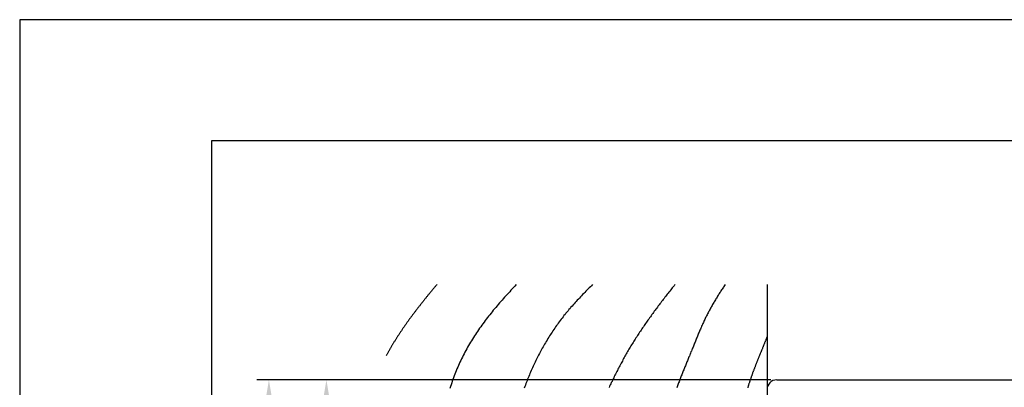
# Model space of a CAD drawing. Extents: x 0 to 210, y 0 to 297.
# Drawn here: x 0 to 103, y 259 to 297 of the extents above; entities that cross this region are included whole.
import ezdxf

# ---------------------------------------------------------------- set-up
doc = ezdxf.new("R2010")
doc.units = 0
doc.header["$LTSCALE"] = 0.4
doc.layers.get('DEFPOINTS').update_dxf_attribs({"linetype": 'CONTINUOUS'})
for name, color, linetype in [('DIMS', 1, 'CONTINUOUS'), ('GENKYO', 3, 'CONTINUOUS'), ('HATCH', 9, 'CONTINUOUS'), ('MODEL1', 7, 'CONTINUOUS'), ('TITLE', 7, 'CONTINUOUS')]:
    doc.layers.add(name, color=color, linetype=linetype)

msp = doc.modelspace()

# ---------------------------------------------------------------- linework, layer by layer
at = {"layer": 'DEFPOINTS'}
for p, q in [((210, 297), (0, 297)), ((0, 297), (0, 0))]:
    msp.add_line(p, q, dxfattribs=at)
at = {"layer": 'DIMS', "linetype": 'CONTINUOUS'}
msp.add_line((78.35, 259.44), (24.75, 259.44), dxfattribs=at)
at = {"layer": 'DIMS'}
msp.add_line((78.35, 259.44), (30.75, 259.44), dxfattribs=at)
at = {"layer": 'DIMS', "linetype": 'CONTINUOUS'}
msp.add_solid([(25.66, 257.44), (26.33, 257.44), (26, 259.44)], dxfattribs=at)
at = {"layer": 'DIMS'}
msp.add_solid([(31.66, 257.44), (32.33, 257.44), (32, 259.44)], dxfattribs=at)
at = {"layer": 'GENKYO'}
msp.add_line((77.97, 269.38), (77.97, 186.19), dxfattribs=at)
at = {"layer": 'HATCH'}
for points in [[(43.52, 269.38, 0), (43.47, 269.32, 0), (43.42, 269.26, 0), (43.38, 269.21, 0), (43.33, 269.15, 0), (43.28, 269.1, 0), (43.24, 269.04, 0), (43.19, 268.99, 0), (43.14, 268.93, 0), (43.1, 268.87, 0), (43.05, 268.82, 0), (43, 268.76, 0), (42.96, 268.7, 0), (42.91, 268.65, 0), (42.86, 268.59, 0), (42.82, 268.54, 0), (42.77, 268.48, 0), (42.73, 268.42, 0), (42.68, 268.37, 0), (42.63, 268.31, 0), (42.59, 268.26, 0), (42.54, 268.2, 0), (42.5, 268.14, 0), (42.45, 268.09, 0), (42.41, 268.03, 0), (42.36, 267.97, 0), (42.31, 267.92, 0), (42.27, 267.86, 0), (42.22, 267.81, 0), (42.18, 267.75, 0), (42.13, 267.69, 0), (42.09, 267.63, 0), (42.04, 267.58, 0), (42, 267.52, 0), (41.95, 267.46, 0), (41.91, 267.41, 0), (41.86, 267.35, 0), (41.82, 267.3, 0), (41.77, 267.24, 0), (41.73, 267.18, 0), (41.68, 267.12, 0), (41.64, 267.07, 0), (41.59, 267.01, 0), (41.55, 266.95, 0), (41.51, 266.9, 0), (41.46, 266.84, 0), (41.42, 266.78, 0), (41.37, 266.72, 0), (41.33, 266.67, 0), (41.29, 266.61, 0), (41.24, 266.55, 0), (41.2, 266.5, 0), (41.16, 266.44, 0), (41.11, 266.38, 0), (41.07, 266.32, 0), (41.03, 266.26, 0), (40.98, 266.21, 0), (40.94, 266.15, 0), (40.9, 266.09, 0), (40.85, 266.03, 0), (40.81, 265.98, 0), (40.77, 265.92, 0), (40.73, 265.86, 0), (40.68, 265.8, 0), (40.64, 265.74, 0), (40.6, 265.69, 0), (40.56, 265.63, 0), (40.52, 265.57, 0), (40.47, 265.51, 0), (40.43, 265.45, 0), (40.39, 265.39, 0), (40.35, 265.34, 0), (40.31, 265.28, 0), (40.27, 265.22, 0), (40.22, 265.16, 0), (40.18, 265.1, 0), (40.14, 265.04, 0), (40.1, 264.98, 0), (40.06, 264.93, 0), (40.02, 264.87, 0), (39.98, 264.81, 0), (39.94, 264.75, 0), (39.9, 264.69, 0), (39.86, 264.63, 0), (39.82, 264.57, 0), (39.78, 264.51, 0), (39.74, 264.45, 0), (39.7, 264.39, 0), (39.66, 264.33, 0), (39.62, 264.27, 0), (39.58, 264.21, 0), (39.54, 264.15, 0), (39.5, 264.09, 0), (39.46, 264.03, 0), (39.42, 263.97, 0), (39.38, 263.91, 0), (39.35, 263.85, 0), (39.31, 263.79, 0), (39.27, 263.73, 0), (39.23, 263.67, 0), (39.19, 263.61, 0), (39.16, 263.55, 0), (39.12, 263.49, 0), (39.08, 263.43, 0), (39.04, 263.37, 0), (39.01, 263.31, 0), (38.97, 263.25, 0), (38.93, 263.19, 0), (38.89, 263.13, 0), (38.86, 263.07, 0), (38.82, 263.01, 0), (38.78, 262.95, 0), (38.75, 262.88, 0), (38.71, 262.82, 0), (38.68, 262.76, 0), (38.64, 262.7, 0), (38.6, 262.64, 0), (38.57, 262.58, 0), (38.53, 262.52, 0), (38.5, 262.45, 0), (38.46, 262.39, 0), (38.43, 262.33, 0), (38.39, 262.27, 0), (38.36, 262.21, 0), (38.32, 262.14, 0), (38.29, 262.08, 0), (38.26, 262.02, 0), (38.22, 261.96, 0)], [(51.8, 269.38, 0), (51.66, 269.23, 0), (51.53, 269.08, 0), (51.39, 268.94, 0), (51.25, 268.79, 0), (51.12, 268.64, 0), (50.98, 268.5, 0), (50.85, 268.35, 0), (50.71, 268.2, 0), (50.58, 268.05, 0), (50.45, 267.9, 0), (50.32, 267.75, 0), (50.18, 267.61, 0), (50.05, 267.46, 0), (49.92, 267.31, 0), (49.8, 267.15, 0), (49.67, 267, 0), (49.54, 266.85, 0), (49.41, 266.7, 0), (49.29, 266.55, 0), (49.17, 266.39, 0), (49.04, 266.24, 0), (48.92, 266.08, 0), (48.8, 265.93, 0), (48.68, 265.77, 0), (48.56, 265.62, 0), (48.44, 265.46, 0), (48.33, 265.3, 0), (48.21, 265.14, 0), (48.1, 264.99, 0), (47.98, 264.83, 0), (47.87, 264.67, 0), (47.76, 264.5, 0), (47.65, 264.34, 0), (47.54, 264.18, 0), (47.44, 264.02, 0), (47.33, 263.85, 0), (47.23, 263.69, 0), (47.13, 263.52, 0), (47.02, 263.36, 0), (46.92, 263.19, 0), (46.83, 263.02, 0), (46.73, 262.86, 0), (46.64, 262.69, 0), (46.54, 262.51, 0), (46.45, 262.34, 0), (46.36, 262.17, 0), (46.27, 262, 0), (46.18, 261.82, 0), (46.1, 261.65, 0), (46.02, 261.47, 0), (45.93, 261.3, 0), (45.85, 261.12, 0), (45.77, 260.94, 0), (45.7, 260.76, 0), (45.62, 260.58, 0), (45.55, 260.4, 0), (45.47, 260.22, 0), (45.4, 260.04, 0), (45.33, 259.86, 0), (45.26, 259.67, 0), (45.2, 259.49, 0), (45.13, 259.3, 0), (45.07, 259.12, 0), (45.01, 258.93, 0), (44.94, 258.74, 0), (44.88, 258.55, 0)], [(59.76, 269.38, 0), (59.64, 269.26, 0), (59.53, 269.14, 0), (59.41, 269.03, 0), (59.3, 268.92, 0), (59.18, 268.8, 0), (59.07, 268.68, 0), (58.95, 268.57, 0), (58.84, 268.45, 0), (58.72, 268.33, 0), (58.61, 268.22, 0), (58.5, 268.1, 0), (58.39, 267.98, 0), (58.28, 267.86, 0), (58.17, 267.74, 0), (58.05, 267.62, 0), (57.95, 267.5, 0), (57.84, 267.38, 0), (57.73, 267.26, 0), (57.62, 267.14, 0), (57.51, 267.02, 0), (57.41, 266.89, 0), (57.3, 266.77, 0), (57.2, 266.64, 0), (57.09, 266.52, 0), (56.99, 266.39, 0), (56.89, 266.27, 0), (56.78, 266.14, 0), (56.68, 266.01, 0), (56.58, 265.89, 0), (56.48, 265.76, 0), (56.38, 265.63, 0), (56.29, 265.5, 0), (56.19, 265.37, 0), (56.09, 265.23, 0), (56, 265.1, 0), (55.91, 264.97, 0), (55.81, 264.83, 0), (55.72, 264.7, 0), (55.63, 264.56, 0), (55.54, 264.43, 0), (55.45, 264.29, 0), (55.36, 264.16, 0), (55.27, 264.02, 0), (55.19, 263.88, 0), (55.1, 263.74, 0), (55.01, 263.6, 0), (54.93, 263.46, 0), (54.85, 263.32, 0), (54.76, 263.18, 0), (54.68, 263.04, 0), (54.6, 262.9, 0), (54.52, 262.75, 0), (54.44, 262.61, 0), (54.36, 262.47, 0), (54.29, 262.32, 0), (54.21, 262.18, 0), (54.13, 262.03, 0), (54.06, 261.89, 0), (53.99, 261.74, 0), (53.91, 261.6, 0), (53.84, 261.45, 0), (53.77, 261.3, 0), (53.7, 261.15, 0), (53.63, 261.01, 0), (53.56, 260.86, 0), (53.49, 260.71, 0), (53.43, 260.56, 0), (53.36, 260.41, 0), (53.3, 260.26, 0), (53.23, 260.11, 0), (53.17, 259.96, 0), (53.11, 259.81, 0), (53.05, 259.66, 0), (52.98, 259.51, 0), (52.93, 259.36, 0), (52.87, 259.2, 0), (52.81, 259.05, 0), (52.75, 258.9, 0), (52.69, 258.74, 0), (52.64, 258.59, 0)], [(68.34, 269.38, 0), (68.26, 269.26, 0), (68.17, 269.15, 0), (68.08, 269.04, 0), (67.99, 268.93, 0), (67.91, 268.82, 0), (67.82, 268.71, 0), (67.73, 268.6, 0), (67.65, 268.49, 0), (67.56, 268.38, 0), (67.47, 268.27, 0), (67.39, 268.16, 0), (67.3, 268.05, 0), (67.22, 267.93, 0), (67.13, 267.82, 0), (67.05, 267.71, 0), (66.96, 267.6, 0), (66.87, 267.49, 0), (66.79, 267.38, 0), (66.71, 267.26, 0), (66.62, 267.15, 0), (66.54, 267.04, 0), (66.45, 266.93, 0), (66.37, 266.81, 0), (66.28, 266.7, 0), (66.2, 266.59, 0), (66.12, 266.48, 0), (66.04, 266.36, 0), (65.95, 266.25, 0), (65.87, 266.13, 0), (65.79, 266.02, 0), (65.71, 265.91, 0), (65.63, 265.79, 0), (65.54, 265.68, 0), (65.46, 265.56, 0), (65.38, 265.45, 0), (65.3, 265.33, 0), (65.22, 265.22, 0), (65.14, 265.1, 0), (65.06, 264.99, 0), (64.98, 264.87, 0), (64.91, 264.76, 0), (64.83, 264.64, 0), (64.75, 264.52, 0), (64.67, 264.41, 0), (64.59, 264.29, 0), (64.52, 264.18, 0), (64.44, 264.06, 0), (64.37, 263.94, 0), (64.29, 263.82, 0), (64.21, 263.7, 0), (64.14, 263.59, 0), (64.06, 263.47, 0), (63.99, 263.35, 0), (63.92, 263.23, 0), (63.84, 263.11, 0), (63.77, 262.99, 0), (63.7, 262.87, 0), (63.63, 262.75, 0), (63.56, 262.63, 0), (63.48, 262.51, 0), (63.41, 262.39, 0), (63.34, 262.27, 0), (63.27, 262.15, 0), (63.21, 262.03, 0), (63.14, 261.9, 0), (63.07, 261.78, 0), (63, 261.66, 0), (62.93, 261.54, 0), (62.87, 261.41, 0), (62.8, 261.29, 0), (62.73, 261.17, 0), (62.67, 261.04, 0), (62.6, 260.92, 0), (62.54, 260.79, 0), (62.47, 260.67, 0), (62.41, 260.55, 0), (62.35, 260.42, 0), (62.28, 260.3, 0), (62.22, 260.17, 0), (62.16, 260.04, 0), (62.09, 259.92, 0), (62.03, 259.79, 0), (61.97, 259.67, 0), (61.91, 259.54, 0), (61.85, 259.41, 0), (61.79, 259.29, 0), (61.72, 259.16, 0), (61.66, 259.04, 0), (61.6, 258.91, 0), (61.54, 258.78, 0), (61.48, 258.65, 0)], [(73.59, 269.38, 0), (73.53, 269.28, 0), (73.47, 269.19, 0), (73.41, 269.1, 0), (73.35, 269, 0), (73.28, 268.91, 0), (73.22, 268.82, 0), (73.16, 268.73, 0), (73.1, 268.63, 0), (73.04, 268.54, 0), (72.98, 268.44, 0), (72.92, 268.35, 0), (72.86, 268.26, 0), (72.8, 268.16, 0), (72.75, 268.07, 0), (72.69, 267.97, 0), (72.63, 267.88, 0), (72.57, 267.78, 0), (72.51, 267.69, 0), (72.46, 267.59, 0), (72.4, 267.5, 0), (72.34, 267.4, 0), (72.29, 267.31, 0), (72.23, 267.21, 0), (72.18, 267.11, 0), (72.12, 267.01, 0), (72.07, 266.92, 0), (72.02, 266.82, 0), (71.96, 266.72, 0), (71.91, 266.62, 0), (71.86, 266.53, 0), (71.81, 266.43, 0), (71.76, 266.33, 0), (71.71, 266.23, 0), (71.66, 266.13, 0), (71.61, 266.03, 0), (71.56, 265.93, 0), (71.51, 265.83, 0), (71.46, 265.73, 0), (71.42, 265.63, 0), (71.37, 265.53, 0), (71.32, 265.43, 0), (71.28, 265.33, 0), (71.23, 265.23, 0), (71.19, 265.13, 0), (71.14, 265.03, 0), (71.09, 264.92, 0), (71.05, 264.82, 0), (71.01, 264.72, 0), (70.96, 264.62, 0), (70.92, 264.52, 0), (70.87, 264.41, 0), (70.83, 264.31, 0), (70.79, 264.21, 0), (70.74, 264.11, 0), (70.7, 264, 0), (70.66, 263.9, 0), (70.62, 263.8, 0), (70.57, 263.69, 0), (70.53, 263.59, 0), (70.49, 263.49, 0), (70.45, 263.38, 0), (70.41, 263.28, 0), (70.36, 263.18, 0), (70.32, 263.07, 0), (70.28, 262.97, 0), (70.24, 262.87, 0), (70.2, 262.76, 0), (70.16, 262.66, 0), (70.12, 262.56, 0), (70.07, 262.45, 0), (70.03, 262.35, 0), (69.99, 262.24, 0), (69.95, 262.14, 0), (69.91, 262.04, 0), (69.87, 261.93, 0), (69.82, 261.83, 0), (69.78, 261.73, 0), (69.74, 261.62, 0), (69.7, 261.52, 0), (69.66, 261.42, 0), (69.61, 261.31, 0), (69.57, 261.21, 0), (69.53, 261.11, 0), (69.49, 261, 0), (69.44, 260.9, 0), (69.4, 260.8, 0), (69.36, 260.7, 0), (69.32, 260.59, 0), (69.28, 260.49, 0), (69.23, 260.39, 0), (69.19, 260.28, 0), (69.15, 260.18, 0), (69.11, 260.08, 0), (69.07, 259.97, 0), (69.02, 259.87, 0), (68.98, 259.77, 0), (68.94, 259.66, 0), (68.9, 259.56, 0), (68.86, 259.46, 0), (68.82, 259.35, 0), (68.78, 259.25, 0), (68.74, 259.14, 0), (68.7, 259.04, 0), (68.66, 258.94, 0), (68.62, 258.83, 0), (68.58, 258.73, 0), (68.55, 258.62, 0)], [(77.97, 263.94, 0), (77.95, 263.88, 0), (77.92, 263.82, 0), (77.9, 263.76, 0), (77.88, 263.71, 0), (77.85, 263.65, 0), (77.83, 263.59, 0), (77.81, 263.53, 0), (77.78, 263.48, 0), (77.76, 263.42, 0), (77.74, 263.36, 0), (77.71, 263.3, 0), (77.69, 263.24, 0), (77.67, 263.19, 0), (77.64, 263.13, 0), (77.62, 263.07, 0), (77.6, 263.01, 0), (77.57, 262.95, 0), (77.55, 262.89, 0), (77.53, 262.84, 0), (77.5, 262.78, 0), (77.48, 262.72, 0), (77.45, 262.66, 0), (77.43, 262.61, 0), (77.41, 262.55, 0), (77.38, 262.49, 0), (77.36, 262.43, 0), (77.34, 262.38, 0), (77.31, 262.32, 0), (77.29, 262.26, 0), (77.26, 262.2, 0), (77.24, 262.14, 0), (77.22, 262.09, 0), (77.19, 262.03, 0), (77.17, 261.97, 0), (77.15, 261.91, 0), (77.12, 261.86, 0), (77.1, 261.8, 0), (77.08, 261.74, 0), (77.05, 261.68, 0), (77.03, 261.62, 0), (77.01, 261.56, 0), (76.98, 261.51, 0), (76.96, 261.45, 0), (76.94, 261.39, 0), (76.91, 261.33, 0), (76.89, 261.28, 0), (76.87, 261.22, 0), (76.84, 261.16, 0), (76.82, 261.1, 0), (76.8, 261.04, 0), (76.77, 260.99, 0), (76.75, 260.93, 0), (76.73, 260.87, 0), (76.71, 260.81, 0), (76.68, 260.75, 0), (76.66, 260.69, 0), (76.64, 260.64, 0), (76.62, 260.58, 0), (76.59, 260.52, 0), (76.57, 260.46, 0), (76.55, 260.4, 0), (76.53, 260.35, 0), (76.51, 260.29, 0), (76.49, 260.23, 0), (76.46, 260.17, 0), (76.44, 260.11, 0), (76.42, 260.05, 0), (76.4, 259.99, 0), (76.38, 259.94, 0), (76.36, 259.88, 0), (76.34, 259.82, 0), (76.32, 259.76, 0), (76.3, 259.7, 0), (76.28, 259.64, 0), (76.26, 259.58, 0), (76.24, 259.52, 0), (76.22, 259.46, 0), (76.2, 259.4, 0), (76.18, 259.34, 0), (76.16, 259.29, 0), (76.14, 259.23, 0), (76.12, 259.17, 0), (76.1, 259.11, 0), (76.08, 259.05, 0), (76.06, 258.99, 0), (76.04, 258.93, 0), (76.03, 258.87, 0), (76.01, 258.81, 0), (75.99, 258.75, 0), (75.97, 258.69, 0), (75.96, 258.63, 0)]]:
    msp.add_polyline3d(points, dxfattribs=at)
at = {"layer": 'MODEL1'}
msp.add_line((78.97, 259.44), (155.97, 259.44), dxfattribs=at)
msp.add_arc((78.97, 258.44), 1, 90, 180, dxfattribs=at)
at = {"layer": 'TITLE'}
for p, q in [((199.75, 284.37), (20, 284.37)), ((20, 284.37), (20, 12.62))]:
    msp.add_line(p, q, dxfattribs=at)

doc.saveas('drawing.dxf')
